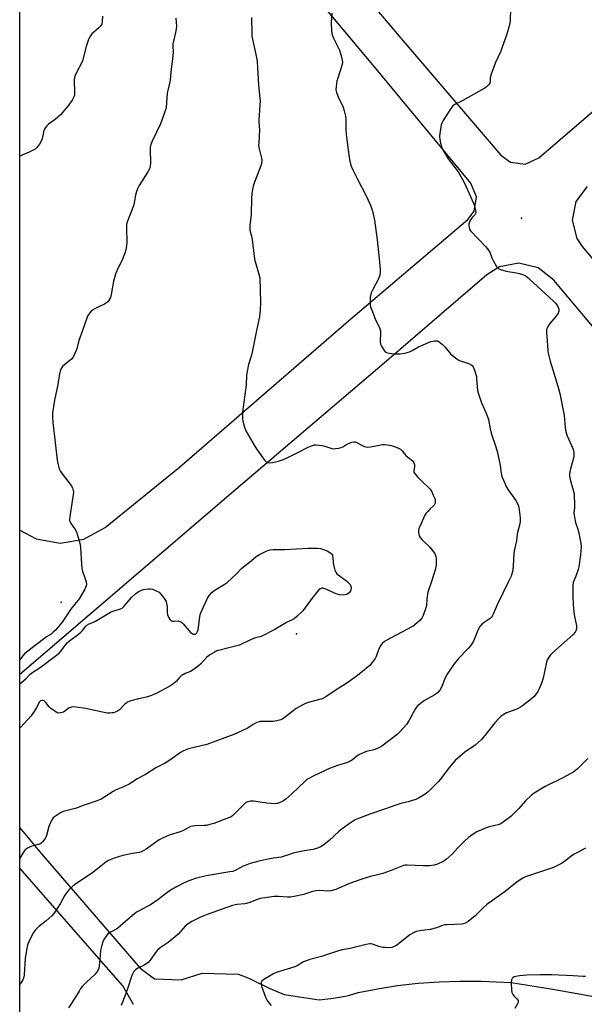
# Model space of a CAD drawing. Units: inches. Extents: x 1291762 to 1297762, y 513450 to 517451.
# Drawn here: x 1291762 to 1292034, y 515201 to 515675 of the extents above; entities that cross this region are included whole.
import ezdxf

# ---------------------------------------------------------------- set-up
doc = ezdxf.new("R2010")
doc.units = ezdxf.units.IN
doc.header["$MEASUREMENT"] = 0
for name, color, linetype in [('CULTRL-Cemetery', 4, 'Continuous'), ('ELEV-Spot Elevation', 7, 'Continuous'), ('TRANS-Road', 130, 'Continuous'), ('Undefined', 1, 'Continuous')]:
    doc.layers.add(name, color=color, linetype=linetype)

msp = doc.modelspace()

# ---------------------------------------------------------------- linework, layer by layer
at = {"layer": 'CULTRL-Cemetery'}
msp.add_lwpolyline([(1291762.39, 514984.87), (1291762.53, 516503.91)], dxfattribs=at)
at = {"layer": 'ELEV-Spot Elevation'}
for p in [(1292003.89, 515579.3, 353.53), (1291782.31, 515394.43, 360.4), (1291895.6, 515379.22, 359.81)]:
    msp.add_point(p, dxfattribs=at)
at = {"layer": 'TRANS-Road'}
for points in [[(1291878.19, 515745.96, 0), (1291945.84, 515666, 0), (1291993.97, 515609.73, 0), (1291998.51, 515606.35, 0), (1292005.61, 515605.37, 0), (1292012.14, 515608.35, 0), (1292150.06, 515727.24, 0)], [(1292045.49, 515518.38, 0), (1292019.33, 515549.53, 0), (1292011.81, 515555.38, 0), (1292002.55, 515557.63, 0), (1291993.18, 515555.88, 0), (1291987.1, 515552.12, 0), (1291938.93, 515510.54, 0), (1291866.46, 515448.76, 0), (1291762.43, 515359.57, 0), (1291762.43, 515429.16, 0), (1291770.36, 515424.97, 0), (1291781.82, 515422.88, 0), (1291793.31, 515424.78, 0), (1291803.48, 515430.46, 0), (1291839.28, 515459.53, 0), (1291920.62, 515529.99, 0), (1291977.97, 515578.77, 0), (1291981.05, 515582.72, 0), (1291982.26, 515589.66, 0), (1291979.49, 515596.15, 0), (1291933.11, 515652.28, 0), (1291863.95, 515734.93, 0)], [(1292035.44, 515594.57, 0), (1292030, 515587.32, 0), (1292028.21, 515578.43, 0), (1292030.42, 515569.64, 0), (1292033.02, 515565.7, 0), (1292072.09, 515519.14, 0)], [(1291817.2, 515200.81, 0), (1291812.06, 515209.72, 0), (1291762.42, 515266.36, 0), (1291762.42, 515285.79, 0), (1291772.87, 515273.37, 0), (1291820.34, 515218.21, 0), (1291827.33, 515213.16, 0), (1291840.01, 515212.6, 0), (1291850.18, 515215.81, 0), (1291867.46, 515215.31, 0), (1291871.05, 515214.07, 0), (1291873.68, 515212.98, 0), (1291882.4, 515208.6, 0), (1291889.72, 515205.64, 0), (1291906.5, 515203, 0), (1291912.16, 515203.57, 0), (1291916.38, 515204.25, 0), (1291920.55, 515205.15, 0), (1291925.33, 515206.47, 0), (1291935.52, 515208.49, 0), (1291944.16, 515209.93, 0), (1291954.19, 515210.96, 0), (1291964.25, 515211.65, 0), (1291974.33, 515211.98, 0), (1291984.41, 515211.96, 0), (1291998.87, 515211.32, 0), (1292018.93, 515208.19, 0), (1292052.19, 515202.21, 0)]]:
    msp.add_polyline3d(points, dxfattribs=at)
at = {"layer": 'Undefined'}
for points, elevation in [([(1291873.95, 515675.99), (1291874.03, 515668.49), (1291874.11, 515667.04), (1291874.36, 515665.6), (1291876.3, 515656.66), (1291876.59, 515654.64), (1291877.22, 515643.34), (1291877.97, 515637.14), (1291878.04, 515636), (1291877.5, 515626.77), (1291877.51, 515625.6), (1291877.77, 515621.83), (1291877.38, 515615.67), (1291877.37, 515614.52), (1291877.66, 515612.82), (1291878.75, 515608.33), (1291878.87, 515607.2), (1291878.73, 515605.76), (1291878.47, 515604.62), (1291874.93, 515595.39), (1291874.53, 515594.03), (1291874.19, 515592.43), (1291874.02, 515591.04), (1291873.93, 515589.06), (1291873.82, 515581.14), (1291873.15, 515575.79), (1291873.08, 515574.63), (1291873.18, 515573.55), (1291873.87, 515570.75), (1291874.19, 515569.08), (1291875.33, 515559.55), (1291877.46, 515552.43), (1291877.86, 515550.69), (1291878.29, 515538.8), (1291878.14, 515535.3), (1291877.81, 515531.85), (1291876.33, 515525.35), (1291874.81, 515518.02), (1291874.06, 515513.98), (1291873.76, 515512.85), (1291872.51, 515508.91), (1291871.67, 515504.69), (1291871.55, 515503.57), (1291871.34, 515499.12), (1291869.62, 515485.99), (1291869.64, 515482.7), (1291869.75, 515481.82), (1291870.08, 515480.41), (1291870.72, 515478.18), (1291871.2, 515476.95), (1291875.62, 515469.25), (1291876.59, 515467.79), (1291880.19, 515462.84), (1291880.96, 515462.05), (1291881.65, 515461.73), (1291882.68, 515461.6), (1291884.06, 515461.72), (1291886.86, 515462.34), (1291889.39, 515463.13), (1291891.46, 515464.07), (1291896.57, 515466.62), (1291900.8, 515468.95), (1291902.37, 515469.62), (1291903.71, 515470.06), (1291904.26, 515470.17), (1291905.09, 515470.19), (1291907.89, 515469.87), (1291909.28, 515469.55), (1291912.58, 515468.48), (1291913.42, 515468.36), (1291914.28, 515468.39), (1291916.01, 515468.62), (1291917.13, 515468.89), (1291917.89, 515469.25), (1291919.31, 515470.21), (1291920.32, 515470.75), (1291922.17, 515471.48), (1291923.22, 515471.72), (1291923.75, 515471.68), (1291924.55, 515471.39), (1291927.17, 515469.94), (1291928.25, 515469.43), (1291929.02, 515469.2), (1291929.81, 515469.08), (1291931.24, 515469.2), (1291935.33, 515470.14), (1291936.8, 515470.39), (1291937.9, 515470.39), (1291939.29, 515470.28), (1291940.38, 515470.12), (1291941.23, 515469.88), (1291944.31, 515468.76), (1291945.61, 515468.11), (1291946.42, 515467.36), (1291947.62, 515465.82), (1291948.21, 515465.17), (1291951.4, 515462.46), (1291952.07, 515461.58), (1291952.34, 515460.61), (1291952.33, 515459.79), (1291952.01, 515457.54), (1291952.06, 515457.02), (1291952.28, 515456.55), (1291952.77, 515455.89), (1291953.77, 515454.85), (1291956.25, 515452.37), (1291958.92, 515449.89), (1291959.88, 515448.86), (1291960.5, 515447.89), (1291961.41, 515446.02), (1291962.11, 515444.39), (1291962.33, 515443.56), (1291962.35, 515443.01), (1291962.25, 515442.2), (1291961.88, 515441.21), (1291961.39, 515440.63), (1291959.96, 515439.41), (1291958.73, 515438.18), (1291957.98, 515437.3), (1291957.37, 515436.32), (1291954.86, 515430.98), (1291954.5, 515429.89), (1291954.35, 515428.8), (1291954.31, 515427.99), (1291954.39, 515427.19), (1291954.67, 515426.41), (1291955.07, 515425.66), (1291956.02, 515424.49), (1291959.66, 515421), (1291960.98, 515419.42), (1291961.84, 515418.23), (1291962.26, 515417.47), (1291962.66, 515416.41), (1291962.82, 515415.57), (1291962.77, 515412.62), (1291962.53, 515410.57), (1291960.55, 515404.36), (1291958.73, 515399.22), (1291958.26, 515396.15), (1291958.08, 515392.81), (1291957.82, 515391.68), (1291956.48, 515388.02), (1291955.83, 515386.7), (1291954.86, 515385.64), (1291952.44, 515383.5), (1291951.74, 515382.98), (1291950.77, 515382.4), (1291939.06, 515376.26), (1291937.9, 515375.51), (1291936.87, 515374.64), (1291936.01, 515373.51), (1291935.16, 515372.03), (1291933.88, 515368.39), (1291933.36, 515367.33), (1291932.02, 515365.35), (1291930.83, 515364.06), (1291925.69, 515359.8), (1291923.61, 515358.24), (1291919.39, 515355.22), (1291914.73, 515352.28), (1291909.68, 515348.83), (1291907.88, 515348), (1291904.31, 515347.05), (1291901.81, 515346.28), (1291899.88, 515345.64), (1291898.57, 515345.07), (1291895.37, 515343.24), (1291890.21, 515339.19), (1291889.04, 515338.38), (1291888.04, 515337.87), (1291886.15, 515337.31), (1291884.21, 515336.95), (1291879.02, 515337.06), (1291878.14, 515337), (1291877.58, 515336.88), (1291876.5, 515336.47), (1291874.67, 515335.55), (1291871.86, 515333.69), (1291871.11, 515333.28), (1291865.5, 515330.84), (1291852.4, 515326.01), (1291843.66, 515323.79), (1291841.23, 515322.93), (1291839.72, 515322.07), (1291834.65, 515318.45), (1291832.11, 515316.79), (1291827.97, 515314.65), (1291822.93, 515311.5), (1291818.92, 515309.35), (1291815.34, 515307.07), (1291811.99, 515305.42), (1291808.85, 515304.06), (1291807.38, 515303.31), (1291801.58, 515299.64), (1291799.11, 515298.66), (1291792.45, 515296.38), (1291789.72, 515295.35), (1291785.84, 515294.36), (1291783.37, 515293.61), (1291782.07, 515293.01), (1291780.09, 515291.83), (1291779.16, 515291.19), (1291778.56, 515290.59), (1291778.06, 515289.87), (1291777.19, 515288.32), (1291776.35, 515286.43), (1291775.47, 515282.71), (1291775.13, 515281.6), (1291774.59, 515280.61), (1291773.35, 515279.03), (1291772.77, 515278.43), (1291772.09, 515277.99), (1291771.33, 515277.73), (1291768.29, 515277.02), (1291766.47, 515276.13), (1291765.05, 515275.16), (1291764.5, 515274.53), (1291763.87, 515273.59), (1291762.42, 515271.15)], 358), ([(1291837.55, 515675.69), (1291837.77, 515671.73), (1291837.69, 515670.58), (1291837.39, 515668.83), (1291836.1, 515663.12), (1291836.07, 515661.94), (1291836.23, 515659.51), (1291836.09, 515657.35), (1291835.08, 515649.81), (1291834.74, 515645.88), (1291834.21, 515642.94), (1291833.42, 515639.54), (1291832.86, 515632.67), (1291832.38, 515630.99), (1291830.11, 515624.85), (1291828.2, 515620.71), (1291826.12, 515616.46), (1291825.48, 515614.84), (1291825.24, 515613.44), (1291825.11, 515611.14), (1291825.38, 515607.05), (1291825.38, 515605.88), (1291825.15, 515604.52), (1291824.78, 515603.18), (1291824.05, 515601.65), (1291819.85, 515595.03), (1291819.16, 515593.77), (1291818.59, 515592.16), (1291818.13, 515590.51), (1291817.54, 515586.75), (1291817.21, 515585.34), (1291814.02, 515577.16), (1291813.78, 515576.05), (1291813.73, 515574.9), (1291814, 515567.5), (1291813.85, 515566.13), (1291813.51, 515564.17), (1291813.03, 515562.52), (1291811.89, 515559.65), (1291809.06, 515553.98), (1291808.42, 515552.36), (1291807.46, 515548.97), (1291806.39, 515542.55), (1291806.02, 515541.13), (1291805.63, 515540.36), (1291805.15, 515539.64), (1291804.6, 515538.99), (1291804.16, 515538.62), (1291803.14, 515538.03), (1291799.35, 515536.25), (1291798.15, 515535.61), (1291796.83, 515534.53), (1291795.64, 515533.21), (1291795.2, 515532.46), (1291794.87, 515531.65), (1291792.66, 515525.27), (1291790.86, 515520.42), (1291789.87, 515516.51), (1291788.23, 515512.84), (1291787.82, 515512.1), (1291787.3, 515511.46), (1291784.19, 515509.14), (1291783, 515507.88), (1291782.18, 515506.72), (1291781.79, 515505.73), (1291781.47, 515504.42), (1291780.79, 515499.21), (1291779.19, 515491.73), (1291778.21, 515485.57), (1291778.14, 515483.85), (1291778.27, 515481.02), (1291779.53, 515471.41), (1291780.36, 515462.91), (1291780.67, 515461.19), (1291781.45, 515458.73), (1291782.05, 515457.43), (1291782.89, 515456.22), (1291787.23, 515450.58), (1291787.74, 515449.58), (1291788.12, 515448.27), (1291788.21, 515447.45), (1291788.12, 515446.3), (1291786.49, 515435.53), (1291786.39, 515434.65), (1291786.41, 515433.79), (1291786.61, 515433.11), (1291786.88, 515432.6), (1291789.09, 515429.45), (1291789.65, 515428.42), (1291790.22, 515426.78), (1291791.34, 515422.88), (1291791.53, 515422.03), (1291791.66, 515420.85), (1291792.06, 515412.8), (1291792.22, 515411.02), (1291792.5, 515409.87), (1291793.78, 515406.2), (1291794.37, 515404.21), (1291794.55, 515403.09), (1291794.42, 515402.27), (1291793.66, 515400.7), (1291791.01, 515396.05), (1291786.86, 515390.98), (1291785.66, 515389.22), (1291783.83, 515386.28), (1291782.82, 515384.85), (1291779.58, 515381.07), (1291778.37, 515379.8), (1291777.5, 515379.12), (1291775.36, 515377.73), (1291773.92, 515376.69), (1291767.77, 515372.07), (1291764.83, 515369.74), (1291763.69, 515368.5), (1291762.43, 515366.7)], 360), ([(1291802.28, 515676.7), (1291802.11, 515674.14), (1291801.84, 515672.77), (1291801.61, 515672.28), (1291801.15, 515671.6), (1291800.34, 515670.78), (1291798.02, 515668.94), (1291797.16, 515668.13), (1291796.11, 515666.74), (1291795.49, 515665.46), (1291794.38, 515661.95), (1291792.59, 515655.12), (1291792.12, 515654.05), (1291790.05, 515650.18), (1291789.14, 515648.1), (1291788.77, 515647.04), (1291788.61, 515645.62), (1291788.78, 515640.07), (1291788.73, 515638.63), (1291788.49, 515637.72), (1291787.62, 515636.19), (1291785.59, 515633.26), (1291782.05, 515629.16), (1291779.53, 515626.92), (1291776.26, 515624.58), (1291775.47, 515623.81), (1291774.78, 515622.95), (1291774.33, 515622.26), (1291774.01, 515621.51), (1291773.16, 515617.61), (1291772.8, 515616.5), (1291771.9, 515615), (1291770.64, 515613.38), (1291769.76, 515612.66), (1291768.3, 515611.79), (1291766.98, 515611.15), (1291762.83, 515609.39), (1291762.45, 515609.17)], 362), ([(1292035.83, 515319.15), (1292030.62, 515314.05), (1292028.97, 515312.78), (1292024.03, 515310.09), (1292015.28, 515305.69), (1292009.94, 515302.56), (1292008.57, 515301.43), (1292005.75, 515298.78), (1292002.48, 515295.11), (1291998.8, 515291.39), (1291997.43, 515290.27), (1291994.52, 515288.21), (1291993.55, 515287.66), (1291992.62, 515287.31), (1291988.25, 515286.3), (1291986.87, 515285.88), (1291982.39, 515283.82), (1291980.65, 515282.84), (1291978.42, 515281.13), (1291976.49, 515279.42), (1291973.09, 515276.03), (1291970.41, 515273.19), (1291967.6, 515270.62), (1291966.2, 515269.64), (1291963.41, 515268.25), (1291961.79, 515267.78), (1291959.53, 515267.47), (1291956.59, 515267.51), (1291948.8, 515267.85), (1291947.92, 515267.82), (1291947.06, 515267.67), (1291943.78, 515266.47), (1291940.71, 515265.11), (1291937.14, 515263.87), (1291935.76, 515263.46), (1291931.2, 515262.39), (1291926.99, 515261.08), (1291921.15, 515258.95), (1291914.44, 515256.13), (1291912.16, 515255.53), (1291910.7, 515255.39), (1291906.61, 515255.67), (1291904.91, 515255.55), (1291902.73, 515255.07), (1291900.38, 515254.15), (1291899.1, 515253.74), (1291894.47, 515252.73), (1291892.77, 515252.43), (1291891.3, 515252.4), (1291886.88, 515252.78), (1291884.9, 515252.78), (1291882.61, 515252.5), (1291878.03, 515251.74), (1291876.66, 515251.28), (1291873.18, 515249.85), (1291871.6, 515249.33), (1291870.76, 515249.2), (1291867.06, 515248.97), (1291866.24, 515248.82), (1291864.85, 515248.41), (1291852.55, 515244.07), (1291849.37, 515242.76), (1291845.15, 515240.76), (1291843.45, 515239.6), (1291842.08, 515238.48), (1291838.69, 515234.64), (1291837.42, 515233.44), (1291833.89, 515230.68), (1291830.03, 515227.99), (1291828.74, 515226.88), (1291827.78, 515225.84), (1291825.32, 515222.2), (1291824.27, 515220.97), (1291823.58, 515220.45), (1291822.31, 515219.72), (1291819.21, 515218.27), (1291818.11, 515217.45), (1291817.35, 515216.68), (1291816.91, 515215.97), (1291816.34, 515214.68), (1291814.3, 515208.37), (1291812.97, 515204.76), (1291811.16, 515200.23)], 352), ([(1292034.69, 515275.97), (1292030.74, 515274), (1292029.22, 515273.12), (1292027.53, 515272), (1292024.46, 515269.63), (1292023.03, 515268.71), (1292020.53, 515267.31), (1292019.22, 515266.71), (1292005.74, 515262.16), (1292004.47, 515261.52), (1292002.31, 515260.19), (1292000.92, 515259.2), (1291996.02, 515255.22), (1291987.16, 515248.88), (1291985.43, 515247.29), (1291981.58, 515243.42), (1291978.16, 515240.78), (1291976.74, 515239.87), (1291975.93, 515239.61), (1291975.05, 515239.5), (1291968.01, 515239.18), (1291966.91, 515239.06), (1291965.88, 515238.78), (1291962.88, 515237.71), (1291959.86, 515236.92), (1291958.44, 515236.67), (1291954.91, 515236.31), (1291953.17, 515235.94), (1291951.83, 515235.34), (1291950.06, 515234.25), (1291943.81, 515229.34), (1291942.5, 515228.64), (1291941.39, 515228.26), (1291939.45, 515228.1), (1291938.04, 515228.13), (1291937.2, 515228.22), (1291935.22, 515228.73), (1291932.19, 515229.76), (1291931.36, 515229.93), (1291930.83, 515229.94), (1291929.13, 515229.64), (1291921.39, 515227.67), (1291917.49, 515227.03), (1291915.85, 515226.66), (1291907.58, 515223.9), (1291902.01, 515222.43), (1291899.02, 515221.24), (1291895.84, 515219.43), (1291894.83, 515218.96), (1291885.77, 515216.17), (1291884.18, 515215.36), (1291879.79, 515212.72), (1291878.92, 515211.98), (1291878.6, 515211.41), (1291878.5, 515210.72), (1291878.75, 515209.62), (1291880.69, 515204.35), (1291881.42, 515202.76), (1291882.43, 515201.36), (1291883.36, 515200.26)], 350), ([(1292034.71, 515214.19), (1292033.47, 515214.2), (1292028.63, 515214.64), (1292018.47, 515215.09), (1292012.63, 515215.07), (1292006.39, 515214.88), (1292002.86, 515214.56), (1292001.12, 515214.32), (1292000.32, 515214.06), (1291999.91, 515213.8), (1291999.4, 515213.27), (1291999.06, 515212.6), (1291998.92, 515211.18), (1291998.96, 515207.63), (1291999.14, 515206.5), (1291999.61, 515205.58), (1292000.29, 515204.72), (1292001.73, 515203.26), (1292002.16, 515202.62), (1292002.23, 515202.16), (1292002.02, 515201.42), (1292000.57, 515198.84)], 348)]:
    msp.add_lwpolyline(points, dxfattribs=dict(at, elevation=elevation))
for points in [[(1291912.57, 515678.14, 356), (1291912.24, 515673.76, 356), (1291912.49, 515669.39, 356), (1291912.78, 515667.67, 356), (1291913.58, 515665.76, 356), (1291916.27, 515660.24, 356), (1291917.13, 515657.47, 356), (1291917.6, 515655.5, 356), (1291917.66, 515654.41, 356), (1291917.49, 515653.31, 356), (1291915.44, 515646.83, 356), (1291915.06, 515645.42, 356), (1291914.61, 515642.62, 356), (1291914.56, 515641.23, 356), (1291914.88, 515639.89, 356), (1291915.66, 515637.77, 356), (1291918.01, 515632.8, 356), (1291918.52, 515631.12, 356), (1291919.13, 515628.55, 356), (1291919.3, 515627.1, 356), (1291919.39, 515622.14, 356), (1291919.53, 515619.57, 356), (1291920.91, 515608.54, 356), (1291921.21, 515606.83, 356), (1291921.95, 515604.45, 356), (1291922.83, 515602.36, 356), (1291924.9, 515598.16, 356), (1291929.02, 515590.38, 356), (1291931.25, 515585.58, 356), (1291932.21, 515582.66, 356), (1291933.1, 515578.34, 356), (1291934.38, 515568.98, 356), (1291935.11, 515562.91, 356), (1291935.82, 515555.03, 356), (1291935.9, 515553.29, 356), (1291935.66, 515551.85, 356), (1291935.07, 515550.19, 356), (1291932.28, 515545.07, 356), (1291931.57, 515543.49, 356), (1291931.02, 515541.28, 356), (1291930.95, 515540.13, 356), (1291930.97, 515538.39, 356), (1291931.05, 515537.53, 356), (1291931.23, 515536.69, 356), (1291932.72, 515532.62, 356), (1291933.5, 515530.73, 356), (1291935.45, 515526.68, 356), (1291935.88, 515525.58, 356), (1291935.99, 515525.04, 356), (1291936.02, 515524.22, 356), (1291935.82, 515519.97, 356), (1291935.99, 515518.71, 356), (1291936.47, 515517.68, 356), (1291937.73, 515515.72, 356), (1291938.27, 515515.08, 356), (1291938.91, 515514.62, 356), (1291939.96, 515514.34, 356), (1291942.52, 515514.05, 356), (1291943.67, 515514, 356), (1291945.43, 515514.07, 356), (1291947.76, 515514.32, 356), (1291949.92, 515515.04, 356), (1291951.22, 515515.61, 356), (1291954.35, 515517.39, 356), (1291960.28, 515519.93, 356), (1291961.12, 515520.17, 356), (1291961.95, 515520.3, 356), (1291963.31, 515520.29, 356), (1291963.81, 515520.12, 356), (1291964.26, 515519.85, 356), (1291965.76, 515518.58, 356), (1291967.17, 515517.18, 356), (1291969.69, 515514, 356), (1291970.59, 515513.24, 356), (1291972.02, 515512.18, 356), (1291973.73, 515511, 356), (1291974.75, 515510.46, 356), (1291978.04, 515509.52, 356), (1291979.1, 515509.13, 356), (1291980.06, 515508.5, 356), (1291980.6, 515507.85, 356), (1291981.25, 515506.23, 356), (1291982.15, 515503.09, 356), (1291982.27, 515502.21, 356), (1291982.52, 515498.1, 356), (1291982.74, 515496.42, 356), (1291982.98, 515495.28, 356), (1291984.55, 515490.46, 356), (1291986.81, 515485.45, 356), (1291987.99, 515482.44, 356), (1291988.77, 515477.93, 356), (1291989.22, 515475.91, 356), (1291991.43, 515469.26, 356), (1291992.23, 515466.51, 356), (1291993.53, 515460.23, 356), (1291993.99, 515456.64, 356), (1291994.34, 515455.06, 356), (1291995.11, 515453.19, 356), (1291996.7, 515449.77, 356), (1291997.47, 515448.55, 356), (1292001.19, 515443.4, 356), (1292002.15, 515441.59, 356), (1292002.6, 515440.22, 356), (1292003.23, 515435.07, 356), (1292003.24, 515433.36, 356), (1292003.02, 515432.23, 356), (1292001.77, 515427.39, 356), (1292001.44, 515424.06, 356), (1292000.36, 515419.13, 356), (1292000.21, 515417.71, 356), (1291999.91, 515412.19, 356), (1291999.65, 515410.12, 356), (1291999.37, 515408.66, 356), (1291998.8, 515406.98, 356), (1291997.63, 515404.36, 356), (1291992.1, 515393.21, 356), (1291990.21, 515388.69, 356), (1291989.69, 515387.68, 356), (1291989.3, 515387.16, 356), (1291988.73, 515386.63, 356), (1291985.85, 515384.76, 356), (1291984.93, 515384.08, 356), (1291983.81, 515382.84, 356), (1291983.01, 515381.36, 356), (1291980.67, 515375.75, 356), (1291980.01, 515374.45, 356), (1291979.17, 515373.26, 356), (1291978.23, 515372.14, 356), (1291973.48, 515367.33, 356), (1291971.5, 515364.77, 356), (1291968.96, 515361.21, 356), (1291968.01, 515359.77, 356), (1291967.11, 515358.11, 356), (1291965.35, 515353.59, 356), (1291964.49, 515352.14, 356), (1291963.61, 515351.05, 356), (1291962.79, 515350.28, 356), (1291961.81, 515349.66, 356), (1291957.22, 515347.09, 356), (1291955.11, 515345.6, 356), (1291953.8, 515344.51, 356), (1291953.29, 515343.9, 356), (1291952.74, 515343.02, 356), (1291949.69, 515337.31, 356), (1291948.45, 515335.63, 356), (1291945.37, 515331.99, 356), (1291944.06, 515330.84, 356), (1291940.66, 515328.18, 356), (1291936.57, 515325.16, 356), (1291934.91, 515324.11, 356), (1291932.79, 515323.34, 356), (1291929.33, 515322.63, 356), (1291927.94, 515322.14, 356), (1291925.3, 515320.84, 356), (1291924.61, 515320.35, 356), (1291922.52, 515318.58, 356), (1291920.94, 515317.64, 356), (1291919.57, 515317.14, 356), (1291915.26, 515315.9, 356), (1291911.77, 515314.55, 356), (1291904.29, 515311.08, 356), (1291901.56, 515309.62, 356), (1291900.6, 515309.03, 356), (1291899.7, 515308.31, 356), (1291893.3, 515302.18, 356), (1291890.52, 515299.7, 356), (1291889.4, 515298.82, 356), (1291888.4, 515298.28, 356), (1291886.49, 515297.61, 356), (1291885.93, 515297.5, 356), (1291885.08, 515297.45, 356), (1291881.33, 515297.74, 356), (1291874.85, 515298.73, 356), (1291873.5, 515298.67, 356), (1291872.2, 515298.39, 356), (1291871.23, 515297.94, 356), (1291870.33, 515297.28, 356), (1291864.88, 515291.76, 356), (1291864.07, 515291.16, 356), (1291862.85, 515290.57, 356), (1291855.84, 515287.89, 356), (1291853.92, 515287.35, 356), (1291852.24, 515287, 356), (1291851.11, 515286.87, 356), (1291846.73, 515286.86, 356), (1291845.66, 515286.7, 356), (1291844.63, 515286.41, 356), (1291841.16, 515284.6, 356), (1291839.61, 515283.87, 356), (1291834.31, 515282.22, 356), (1291831.04, 515280.91, 356), (1291829.52, 515280.02, 356), (1291823.17, 515275.61, 356), (1291820.92, 515274.22, 356), (1291819.83, 515273.9, 356), (1291816.68, 515273.53, 356), (1291812.05, 515272.48, 356), (1291807.79, 515271.21, 356), (1291806.17, 515270.56, 356), (1291805.12, 515270.05, 356), (1291803.89, 515269.24, 356), (1291800.56, 515266.79, 356), (1291796.86, 515263.81, 356), (1291789.35, 515258.85, 356), (1291788, 515257.77, 356), (1291786.28, 515256.24, 356), (1291785.32, 515255.16, 356), (1291784.16, 515253.45, 356), (1291781.86, 515249.25, 356), (1291779.69, 515245.71, 356), (1291778.84, 515244.51, 356), (1291777.79, 515243.47, 356), (1291775.07, 515241.12, 356), (1291771.4, 515238.14, 356), (1291769.9, 515236.53, 356), (1291769.08, 515235.37, 356), (1291767.24, 515232.08, 356), (1291766.36, 515229.86, 356), (1291766.01, 515228.73, 356), (1291765.05, 515223.05, 356), (1291764.57, 515215.07, 356), (1291764.34, 515213.93, 356), (1291763.83, 515212.58, 356), (1291763.13, 515211.33, 356), (1291762.41, 515210.62, 356)], [(1291998.49, 515679.92, 354), (1291998.41, 515674.91, 354), (1291998.21, 515673.16, 354), (1291997.49, 515670.28, 354), (1291996.68, 515667.49, 354), (1291994.62, 515661.63, 354), (1291993.86, 515659.7, 354), (1291991.31, 515654.28, 354), (1291989.27, 515648.66, 354), (1291988.8, 515646.95, 354), (1291988.72, 515645.09, 354), (1291988.53, 515644.36, 354), (1291988.07, 515643.69, 354), (1291987.3, 515642.85, 354), (1291986.64, 515642.28, 354), (1291985.92, 515641.79, 354), (1291975.66, 515636.01, 354), (1291971.82, 515634.06, 354), (1291971.11, 515633.61, 354), (1291970.69, 515633.24, 354), (1291969.51, 515631.61, 354), (1291966.19, 515626.44, 354), (1291965.49, 515625.18, 354), (1291965.21, 515624.37, 354), (1291964.98, 515623.25, 354), (1291964.5, 515620.1, 354), (1291964.37, 515618.67, 354), (1291964.49, 515617.22, 354), (1291964.8, 515615.49, 354), (1291965.29, 515613.82, 354), (1291965.89, 515612.47, 354), (1291966.89, 515610.65, 354), (1291968.55, 515607.95, 354), (1291973.3, 515601.68, 354), (1291975.37, 515598.29, 354), (1291976.52, 515595.96, 354), (1291980.51, 515586.95, 354), (1291981.15, 515585.3, 354), (1291981.74, 515583.01, 354), (1291981.83, 515582.17, 354), (1291981.76, 515581.65, 354), (1291981.39, 515581, 354), (1291980.1, 515579.64, 354), (1291979.43, 515578.75, 354), (1291978.77, 515577.52, 354), (1291978.44, 515576.5, 354), (1291978.46, 515575.67, 354), (1291978.62, 515574.84, 354), (1291978.88, 515574.03, 354), (1291979.28, 515573.29, 354), (1291986.64, 515565.58, 354), (1291987.99, 515564.01, 354), (1291988.54, 515563.01, 354), (1291989.61, 515560.34, 354), (1291990.4, 515558.73, 354), (1291991.83, 515556.1, 354), (1291992.54, 515555.22, 354), (1291992.98, 515554.94, 354), (1291993.73, 515554.61, 354), (1291996.43, 515553.81, 354), (1292001.44, 515553.06, 354), (1292002.88, 515552.75, 354), (1292004.82, 515552.08, 354), (1292006.1, 515551.41, 354), (1292007.02, 515550.68, 354), (1292009.85, 515548.05, 354), (1292013.22, 515545.09, 354), (1292019.33, 515539.32, 354), (1292020.14, 515538.46, 354), (1292020.86, 515537.56, 354), (1292021.33, 515536.86, 354), (1292021.67, 515536.08, 354), (1292021.77, 515535.52, 354), (1292021.74, 515534.65, 354), (1292021.41, 515533.63, 354), (1292020.44, 515532.07, 354), (1292017.52, 515528.66, 354), (1292016.64, 515527.47, 354), (1292016.28, 515526.73, 354), (1292015.93, 515525.69, 354), (1292015.83, 515525.15, 354), (1292015.81, 515524.3, 354), (1292016.21, 515520.23, 354), (1292016.48, 515515.7, 354), (1292016.67, 515514.39, 354), (1292017.69, 515510.56, 354), (1292021.34, 515498.46, 354), (1292022.26, 515494.92, 354), (1292024.31, 515484.41, 354), (1292024.86, 515478.65, 354), (1292025.25, 515476.43, 354), (1292025.82, 515474.55, 354), (1292028.57, 515468.53, 354), (1292028.88, 515467.43, 354), (1292029.05, 515466.34, 354), (1292029.08, 515465.25, 354), (1292028.95, 515464.38, 354), (1292027.4, 515458.67, 354), (1292027.09, 515457.25, 354), (1292026.96, 515456.14, 354), (1292026.97, 515455.07, 354), (1292027.25, 515453.48, 354), (1292028.76, 515448.33, 354), (1292029.11, 515446.59, 354), (1292029.42, 515441, 354), (1292029.39, 515440.12, 354), (1292029.09, 515437.36, 354), (1292029.3, 515435.41, 354), (1292029.81, 515432.91, 354), (1292031, 515429.6, 354), (1292031.32, 515428.47, 354), (1292032.36, 515422.88, 354), (1292032.53, 515421.11, 354), (1292032.29, 515417.28, 354), (1292031.43, 515411.56, 354), (1292031.04, 515410.15, 354), (1292030.01, 515407.07, 354), (1292028.72, 515403.89, 354), (1292028.47, 515402.46, 354), (1292028.53, 515397.3, 354), (1292028.69, 515393.25, 354), (1292029.23, 515388.43, 354), (1292030.28, 515383.13, 354), (1292030.31, 515382.04, 354), (1292030.11, 515381.05, 354), (1292029.6, 515380.06, 354), (1292028.49, 515378.69, 354), (1292018.83, 515370.09, 354), (1292017.8, 515369.1, 354), (1292017.1, 515368.19, 354), (1292016.26, 515366.66, 354), (1292015.83, 515365.58, 354), (1292014.21, 515357.95, 354), (1292013.51, 515355.45, 354), (1292012.38, 515352.78, 354), (1292011.74, 515351.5, 354), (1292010.9, 515350.3, 354), (1292009.78, 515348.95, 354), (1292008.71, 515347.97, 354), (1292005.74, 515345.63, 354), (1292004.35, 515344.58, 354), (1292003.38, 515343.96, 354), (1292001.6, 515343.02, 354), (1291996.62, 515341.14, 354), (1291995.07, 515340.3, 354), (1291993.89, 515339.46, 354), (1291992.89, 515338.46, 354), (1291990.98, 515336.33, 354), (1291986.15, 515330.22, 354), (1291984.41, 515328.2, 354), (1291981.6, 515325.68, 354), (1291976.64, 515322.19, 354), (1291971.9, 515318.22, 354), (1291970.9, 515317.14, 354), (1291969.02, 515314.84, 354), (1291964.81, 515309.31, 354), (1291963.69, 515307.96, 354), (1291961.63, 515305.82, 354), (1291959.04, 515303.37, 354), (1291957.93, 515302.39, 354), (1291956.74, 515301.55, 354), (1291954.25, 515300.04, 354), (1291952.93, 515299.44, 354), (1291949.29, 515298.38, 354), (1291945.79, 515297.49, 354), (1291942.94, 515296.57, 354), (1291938.48, 515294.95, 354), (1291930.91, 515292.42, 354), (1291925.45, 515290.3, 354), (1291923.85, 515289.6, 354), (1291920.43, 515287.49, 354), (1291917.51, 515285.3, 354), (1291915.98, 515284.02, 354), (1291911.27, 515279.77, 354), (1291908.67, 515277.62, 354), (1291907.5, 515276.84, 354), (1291906.13, 515276.26, 354), (1291903.57, 515275.47, 354), (1291899.31, 515274.73, 354), (1291894, 515273.56, 354), (1291892.16, 515273.04, 354), (1291888.28, 515271.77, 354), (1291884.31, 515271.26, 354), (1291878.11, 515269.86, 354), (1291873.32, 515268.58, 354), (1291871.69, 515268.06, 354), (1291869.98, 515267.3, 354), (1291866.46, 515265.42, 354), (1291865, 515264.87, 354), (1291863.58, 515264.58, 354), (1291854.98, 515263.24, 354), (1291852.16, 515262.73, 354), (1291846.79, 515261.39, 354), (1291843, 515259.98, 354), (1291840.91, 515258.95, 354), (1291835.5, 515256.07, 354), (1291831.88, 515253.55, 354), (1291828.64, 515251.07, 354), (1291825.06, 515248.64, 354), (1291823.8, 515247.91, 354), (1291819.86, 515245.92, 354), (1291818.59, 515245.17, 354), (1291814.52, 515241.84, 354), (1291809.58, 515237.5, 354), (1291808.61, 515236.88, 354), (1291806.12, 515235.65, 354), (1291804.82, 515234.74, 354), (1291803.92, 515233.67, 354), (1291802.83, 515232.01, 354), (1291802.35, 515230.97, 354), (1291801.84, 515229.3, 354), (1291801.26, 515226.75, 354), (1291801, 515222.23, 354), (1291800.68, 515219.32, 354), (1291800.41, 515218.19, 354), (1291799.82, 515216.84, 354), (1291799.34, 515216.11, 354), (1291798.55, 515215.22, 354), (1291794.56, 515211.45, 354), (1291792.67, 515209.53, 354), (1291791.71, 515208.42, 354), (1291790.93, 515207.24, 354), (1291789.25, 515204.26, 354), (1291785.83, 515199.19, 354)], [(1291762.43, 515355.2, 360), (1291764.45, 515356.75, 360), (1291765.33, 515357.51, 360), (1291767.27, 515359.58, 360), (1291768.29, 515360.46, 360), (1291772.2, 515362.98, 360), (1291780.14, 515368.91, 360), (1291781.35, 515369.98, 360), (1291782.25, 515370.91, 360), (1291782.88, 515371.72, 360), (1291784.07, 515373.52, 360), (1291785.2, 515374.86, 360), (1291786.34, 515375.82, 360), (1291790.65, 515379.05, 360), (1291791.8, 515380, 360), (1291792.56, 515380.81, 360), (1291794.16, 515382.93, 360), (1291794.68, 515383.46, 360), (1291795.75, 515384.12, 360), (1291797.83, 515384.88, 360), (1291798.86, 515385.37, 360), (1291806.14, 515389.65, 360), (1291807.2, 515390.08, 360), (1291810.47, 515391.1, 360), (1291811.65, 515391.65, 360), (1291812.52, 515392.42, 360), (1291816.26, 515396.67, 360), (1291818.27, 515398.71, 360), (1291819.41, 515399.52, 360), (1291820.93, 515400.19, 360), (1291821.98, 515400.55, 360), (1291823.06, 515400.78, 360), (1291824.43, 515400.95, 360), (1291825.24, 515400.93, 360), (1291826.33, 515400.66, 360), (1291827.67, 515400.15, 360), (1291828.72, 515399.68, 360), (1291829.43, 515399.24, 360), (1291830.04, 515398.66, 360), (1291831.11, 515397.32, 360), (1291832.29, 515395.7, 360), (1291832.84, 515394.72, 360), (1291833.09, 515393.88, 360), (1291833.32, 515392.41, 360), (1291833.4, 515391.24, 360), (1291833.38, 515389.33, 360), (1291833.47, 515388.53, 360), (1291833.98, 515387.2, 360), (1291834.72, 515386.02, 360), (1291835.11, 515385.67, 360), (1291835.81, 515385.4, 360), (1291836.88, 515385.31, 360), (1291838.64, 515385.41, 360), (1291839.2, 515385.32, 360), (1291839.99, 515385.02, 360), (1291840.46, 515384.71, 360), (1291841.09, 515384.1, 360), (1291843.77, 515380.82, 360), (1291844.78, 515379.76, 360), (1291845.39, 515379.33, 360), (1291845.82, 515379.14, 360), (1291846.27, 515379.06, 360), (1291846.94, 515379.13, 360), (1291847.32, 515379.32, 360), (1291847.65, 515379.66, 360), (1291848, 515380.36, 360), (1291848.25, 515381.15, 360), (1291848.45, 515382.33, 360), (1291849.11, 515387.64, 360), (1291849.44, 515389.07, 360), (1291850.14, 515390.71, 360), (1291852.82, 515396.39, 360), (1291853.72, 515397.89, 360), (1291854.91, 515399.12, 360), (1291856.01, 515400.03, 360), (1291860.73, 515402.99, 360), (1291862.16, 515404.01, 360), (1291866.78, 515408.1, 360), (1291869.19, 515410.74, 360), (1291870.03, 515411.56, 360), (1291873.71, 515414.33, 360), (1291876.25, 515416.51, 360), (1291877.76, 515417.43, 360), (1291880.92, 515419.08, 360), (1291881.74, 515419.41, 360), (1291882.87, 515419.65, 360), (1291884.3, 515419.76, 360), (1291890.04, 515419.83, 360), (1291901.21, 515420.43, 360), (1291905.48, 515420.51, 360), (1291907.15, 515420.27, 360), (1291909.58, 515419.56, 360), (1291910.62, 515419.01, 360), (1291912.68, 515417.54, 360), (1291913.13, 515416.03, 360), (1291913.28, 515413.63, 360), (1291913.46, 515412.5, 360), (1291914.1, 515409.95, 360), (1291914.6, 515408.62, 360), (1291914.92, 515408.18, 360), (1291915.55, 515407.62, 360), (1291919.61, 515404.8, 360), (1291920.68, 515403.82, 360), (1291921.4, 515402.95, 360), (1291921.7, 515402.2, 360), (1291921.81, 515401.39, 360), (1291921.78, 515400.58, 360), (1291921.53, 515399.85, 360), (1291920.85, 515399.05, 360), (1291919.78, 515398.23, 360), (1291919.05, 515397.94, 360), (1291918.24, 515397.87, 360)], [(1291918.24, 515397.87, 360), (1291916.26, 515398, 360), (1291915.15, 515398.25, 360), (1291913.81, 515398.8, 360), (1291910.12, 515400.59, 360), (1291908.78, 515401.11, 360), (1291908.23, 515401.19, 360), (1291907.7, 515401.18, 360), (1291906.94, 515400.96, 360), (1291906.29, 515400.46, 360), (1291905.34, 515399.34, 360), (1291902.41, 515395.6, 360), (1291898.6, 515390.38, 360), (1291895.78, 515387.52, 360), (1291894.46, 515386.46, 360), (1291890.84, 515384.7, 360), (1291885.2, 515381.36, 360), (1291878.83, 515378.07, 360), (1291877.95, 515377.77, 360), (1291875.93, 515377.34, 360), (1291874.87, 515377.01, 360), (1291869.51, 515374.37, 360), (1291868.17, 515373.8, 360), (1291863.03, 515372.43, 360), (1291858.03, 515371.24, 360), (1291857.24, 515370.98, 360), (1291856.44, 515370.61, 360), (1291854.13, 515369.27, 360), (1291853.17, 515368.59, 360), (1291852.35, 515367.78, 360), (1291849.62, 515364.73, 360), (1291848.47, 515363.8, 360), (1291845.84, 515361.86, 360), (1291844.6, 515361.07, 360), (1291842.02, 515360.12, 360), (1291840.15, 515359.03, 360), (1291839.33, 515358.27, 360), (1291837.62, 515356.24, 360), (1291836.05, 515354.97, 360), (1291834.64, 515353.98, 360), (1291828.01, 515350.57, 360), (1291825.86, 515349.56, 360), (1291823.41, 515348.77, 360), (1291819.49, 515348, 360), (1291815.9, 515346.9, 360), (1291814.29, 515346.3, 360), (1291813.61, 515345.9, 360), (1291812.82, 515345.25, 360), (1291810.36, 515342.66, 360), (1291809.42, 515342, 360), (1291808.39, 515341.48, 360), (1291807.59, 515341.25, 360), (1291806.77, 515341.12, 360), (1291805.67, 515341.04, 360), (1291804.53, 515341.11, 360), (1291794.09, 515343.22, 360), (1291789.52, 515343.94, 360), (1291788.1, 515344.05, 360), (1291787.27, 515343.94, 360), (1291786.21, 515343.54, 360), (1291785.5, 515343.08, 360), (1291784.15, 515342, 360), (1291783.41, 515341.59, 360), (1291782.07, 515341.16, 360), (1291781.01, 515341.09, 360), (1291780.49, 515341.24, 360), (1291779.74, 515341.64, 360), (1291777.33, 515343.32, 360), (1291776.55, 515344.14, 360), (1291775.03, 515346.19, 360), (1291774.2, 515346.96, 360), (1291773.75, 515347.19, 360), (1291773.01, 515347.21, 360), (1291772.33, 515346.92, 360), (1291771.91, 515346.46, 360), (1291770.53, 515343.82, 360), (1291769.39, 515341.85, 360), (1291768.62, 515340.67, 360), (1291767.88, 515339.77, 360), (1291762.72, 515334.18, 360), (1291762.42, 515333.94, 360)]]:
    msp.add_polyline3d(points, dxfattribs=at)

doc.saveas('drawing.dxf')
